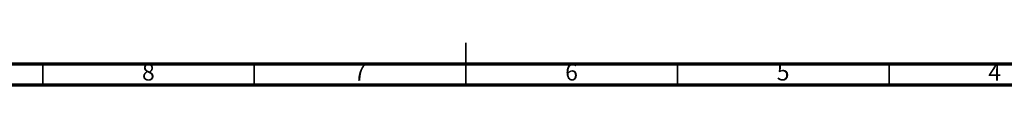
# Model space of a CAD drawing. Units: millimetres. Extents: x -7 to 589, y -8 to 415.
# Drawn here: x 192 to 424, y 5 to 15 of the extents above; entities that cross this region are included whole.
import ezdxf

# ---------------------------------------------------------------- set-up
doc = ezdxf.new("R2010")
doc.units = ezdxf.units.MM
doc.styles.add('SLDTEXTSTYLE0', font='TXT', dxfattribs={"width": 0.75})

msp = doc.modelspace()

# ---------------------------------------------------------------- linework, layer by layer
at = {"color": 7, "linetype": 'Continuous', "lineweight": 35}
for p, q in [((297, 4.999), (297, 15.001)), ((197, 10), (197, 5)), ((247, 10), (247, 5)), ((297, 10), (297, 5)), ((347, 10), (347, 5)), ((397, 10), (397, 5))]:
    msp.add_line(p, q, dxfattribs=at)
at = {"color": 7, "linetype": 'Continuous', "lineweight": 70}
for p, q in [((584, 10), (10, 10)), ((589, 5), (5, 5))]:
    msp.add_line(p, q, dxfattribs=at)

# ---------------------------------------------------------------- texts
at = {"color": 7, "linetype": 'Continuous', "lineweight": 0, "char_height": 3.9687, "attachment_point": 2, "style": 'SLDTEXTSTYLE0'}
for s, insert in [('8', (221.96, 10.0602)), ('7', (271.96, 10.0602)), ('6', (321.96, 10.0602)), ('5', (371.96, 10.0602)), ('4', (421.96, 10.0602))]:
    msp.add_mtext(s, dxfattribs=dict(at, insert=insert))

doc.saveas('drawing.dxf')
